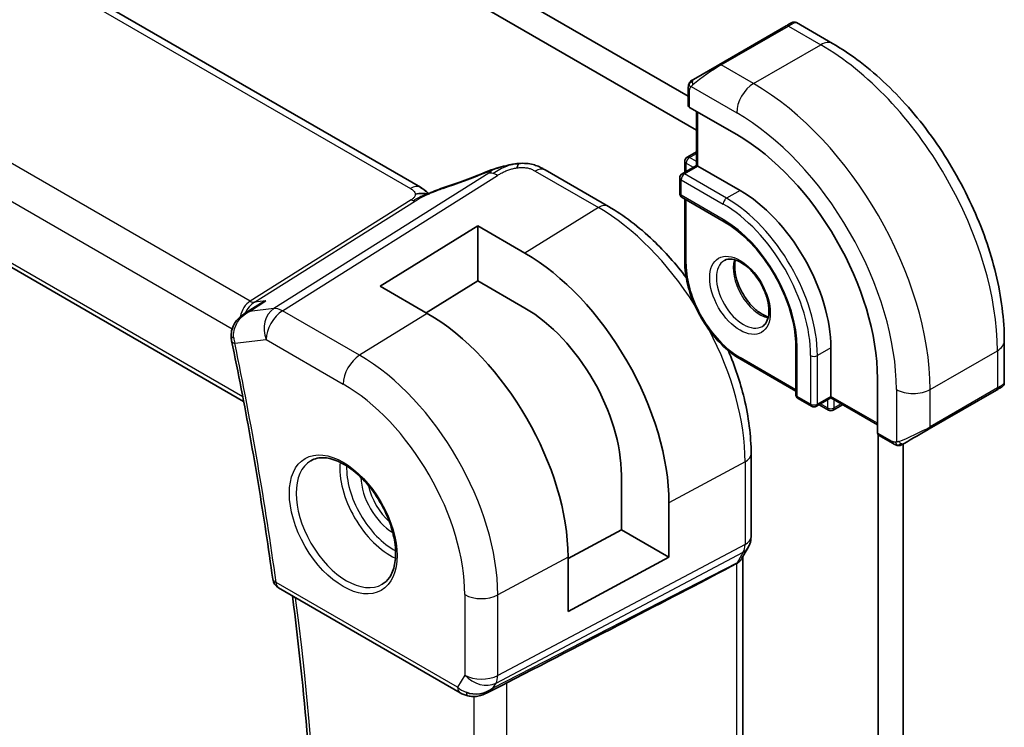
# Model space of a CAD drawing. Units: millimetres. Extents: x 0 to 3559, y 0 to 702.
# Drawn here: x 351 to 393, y 151 to 181 of the extents above; entities that cross this region are included whole.
import ezdxf

# ---------------------------------------------------------------- set-up
doc = ezdxf.new("R2010")
doc.units = ezdxf.units.MM
doc.header["$LTSCALE"] = 1.5
doc.layers.add('Visible (ISO)', color=7, linetype='Continuous', lineweight=35)
doc.layers.add('Visible Narrow (ISO)', color=7, linetype='Continuous', lineweight=25)

msp = doc.modelspace()

# ---------------------------------------------------------------- linework, layer by layer
at = {"layer": 'Visible (ISO)'}
for p, q in [((316.7731, 214.0016), (379.2182, 177.9437)), ((379.5717, 176.5148), (315.7124, 213.3892)), ((367.9598, 174.1136), (312.3486, 206.2254)), ((302.59, 198.5667), (360.5286, 165.1111)), ((383.771, 181.0341), (385.2923, 180.1556)), ((383.1548, 180.7939), (379.4415, 178.65)), ((379.2182, 177.5564), (379.2182, 178.2656)), ((381.2567, 176.3299), (379.2768, 177.4731)), ((379.5717, 177.3028), (379.5716, 175.0371)), ((379.1766, 175.3807), (379.5716, 175.6087)), ((379.0766, 175.2075), (379.0766, 174.7513)), ((373.2073, 174.8435), (375.8632, 173.3099)), ((379.5716, 175.0371), (378.9645, 174.6866)), ((379.6302, 175.0033), (381.3979, 173.9825)), ((378.8645, 174.5134), (378.8644, 173.8602)), ((378.9644, 173.687), (380.7322, 172.6663)), ((379.0765, 173.6223), (379.0763, 170.9618)), ((366.2708, 169.959), (370.372, 172.4922)), ((370.372, 172.4922), (370.3719, 170.1837)), ((370.372, 172.4922), (372.3519, 171.3489)), ((370.3719, 170.1837), (368.2023, 168.8436)), ((372.3517, 169.0404), (370.3719, 170.1837)), ((368.2507, 168.8157), (366.2708, 169.959)), ((360.5696, 168.8062), (361.1269, 169.1662)), ((383.7433, 167.4505), (383.7431, 165.4093)), ((385.216, 167.3687), (385.2159, 165.3276)), ((392.5093, 167.6542), (392.5092, 165.8976)), ((381.4389, 166.8693), (383.7431, 165.5388)), ((387.1781, 163.7863), (387.1783, 166.0724)), ((392.1749, 165.5891), (389.3465, 163.9561)), ((383.8431, 165.2361), (384.4088, 164.9094)), ((385.2159, 165.2599), (384.6088, 164.9094)), ((385.2159, 165.2599), (387.1781, 164.1269)), ((384.721, 164.9742), (385.1159, 164.7462)), ((385.3159, 164.7461), (385.7108, 164.9742)), ((387.1982, 127.9385), (387.2004, 163.7117)), ((387.8352, 163.3392), (387.221, 163.6939)), ((388.261, 163.3295), (388.2588, 128.5509)), ((388.261, 163.3364), (388.261, 163.3362)), ((381.8641, 162.9149), (381.8639, 159.439)), ((376.4108, 159.7229), (376.4109, 162.009)), ((378.4102, 160.8546), (378.4101, 158.5685)), ((374.1658, 158.5143), (376.4108, 159.7229)), ((376.4108, 159.7229), (378.4101, 158.5685)), ((381.7418, 158.9746), (381.4807, 158.5226)), ((374.1657, 156.2833), (374.1658, 158.5694)), ((378.4101, 158.5685), (374.1657, 156.2833)), ((381.5083, 126.7224), (381.5103, 158.5738)), ((361.9946, 157.2776), (369.6295, 152.869)), ((370.7395, 152.85), (371.5168, 153.2491))]:
    msp.add_line(p, q, dxfattribs=at)
for centre, radius, start, end in [((379.2766, 175.2075), 0.2, 120, 179.99644), ((379.0645, 174.5134), 0.2, 120, 179.99644), ((379.0644, 173.8602), 0.2, 179.99644, 239.99644), ((383.9431, 165.4093), 0.2, 179.99644, 239.99644), ((384.5088, 165.0826), 0.2, 239.99644, 300), ((385.2159, 164.9194), 0.2, 239.99644, 300), ((362.2446, 157.7106), 0.5, 187.78033, 239.99644)]:
    msp.add_arc(centre, radius, start, end, dxfattribs=at)
for centre, major_axis, ratio, start_param, end_param in [((382.7709, 180.5723), (-0.8, -0.4618), 0.0000622, 3.1740012, 3.7866324), ((379.4182, 177.5605), (0.2, 0.0063), 0.5971759, 3.122876, 3.9083101), ((381.2562, 169.4919), (-4.1875, 7.253), 0.5773503, 3.926919, 5.4977153), ((371.0296, 174.0198), (-0.3038, 0.7401), 0.0873908, 0.0000517, 0.0011375), ((372.8073, 174.1507), (0.4, 0.6928), 0.5773088, 0, 0.0000844), ((379.7716, 174.9216), (0.2828, 0), 0.5773295, 2.3561765, 2.3562484), ((379.7716, 174.9216), (0.2, -0.1155), 0.0000311, 3.1414856, 3.9269374), ((381.3977, 169.5736), (2.7, -4.6765), 0.5773503, 0.7853263, 2.3561227), ((372.3515, 164.3531), (4.2842, -7.4205), 0.5773503, 0.7853263, 2.3561227), ((372.3515, 164.3531), (-2.8705, 4.9718), 0.5773503, 3.926919, 5.4977153), ((368.2502, 161.9853), (-4.1829, 7.2451), 0.5773503, 3.926919, 5.4977153), ((360.5115, 167.7644), (-0.4896, -0.1015), 0.4056417, 6.2801383, 6.2831853), ((391.6091, 165.2626), (0.8, 0.4618), 0.0000622, 5.533719, 6.2600095), ((391.5092, 165.4358), (-0.999, -0.4665), 0.0950436, 3.0917395, 3.0972384), ((385.2159, 165.4909), (0, -0.2309), 0.0000311, 0.0000179, 0.7853443), ((388.7807, 163.6296), (0.8, 0.4618), 0.0000622, 4.0602534, 5.4977872), ((387.3245, 163.8651), (-0.1054, -0.17), 0.5970929, 5.5165369, 6.3018991), ((333.5647, 134.8854), (54.8752, 27.4103), 0.0119147, 5.4720093, 5.7597338), ((370.4038, 153.8018), (-0.9775, -0.5077), 0.8675473, 0.6433035, 1.7496993), ((370.4038, 153.8018), (-0.2034, -1.0326), 0.8645257, 0.6723822, 0.9493339), ((370.0757, 153.2245), (-0.1221, -0.4849), 0.3057387, 6.2816357, 6.2818112)]:
    msp.add_ellipse(centre, major_axis=major_axis, ratio=ratio, start_param=start_param, end_param=end_param, dxfattribs=at)
for points, knots in [([(383.2902, 180.8721), (383.3001, 180.8778), (383.3099, 180.8835), (383.3196, 180.889), (383.3291, 180.8945), (383.3384, 180.8999), (383.3474, 180.9051), (383.3559, 180.91), (383.3639, 180.9146), (383.371, 180.9187), (383.3784, 180.923), (383.3849, 180.9267), (383.3908, 180.9301), (383.3967, 180.9335), (383.402, 180.9366), (383.4068, 180.9394)], [0.5, 0.5, 0.5, 0.5, 0.60524772, 0.60524772, 0.60524772, 0.707891, 0.707891, 0.707891, 0.80414857, 0.80414857, 0.80414857, 0.90207429, 0.90207429, 0.90207429, 1, 1, 1, 1]), ([(383.5707, 181.034), (383.571, 181.0341), (383.5711, 181.0342), (383.5718, 181.0345), (383.5719, 181.0346), (383.5728, 181.0352), (383.573, 181.0353), (383.5735, 181.0355), (383.5738, 181.0357), (383.5747, 181.0362), (383.5755, 181.0366), (383.5794, 181.0387), (383.5829, 181.0404), (383.5996, 181.0482), (383.6138, 181.053), (383.6483, 181.0606), (383.6693, 181.062), (383.7108, 181.0581), (383.7319, 181.0527), (383.7582, 181.0412), (383.7649, 181.0378), (383.7714, 181.034)], [0, 0, 0, 0, 0.001780625, 0.001780625, 0.002451451, 0.002451451, 0.002589729, 0.002589729, 0.002728618, 0.002728618, 0.003011087, 0.003011087, 0.004130881, 0.004130881, 0.008564117, 0.008564117, 0.014723834, 0.014723834, 0.021090794, 0.021090794, 0.023335293, 0.023335293, 0.023335293, 0.023335293]), ([(383.1549, 180.7939), (383.1676, 180.8013), (383.1809, 180.8089), (383.1952, 180.8172), (383.2093, 180.8253), (383.2244, 180.8341), (383.2402, 180.8432), (383.2571, 180.8529), (383.2746, 180.863), (383.2902, 180.8721)], [0, 0, 0, 0, 0.16464555, 0.16464555, 0.16464555, 0.3268563, 0.3268563, 0.3268563, 0.5, 0.5, 0.5, 0.5]), ([(385.2923, 180.1556), (386.0743, 179.7041), (386.8381, 179.1211), (388.2776, 177.7497), (388.953, 176.9613), (390.1621, 175.2488), (390.6954, 174.3249), (391.5738, 172.4215), (391.9188, 171.4424), (392.3864, 169.5101), (392.5094, 168.5572), (392.5093, 167.6542)], [4.712389, 4.712389, 4.712389, 4.712389, 5.0265482, 5.0265482, 5.3407075, 5.3407075, 5.6548668, 5.6548668, 5.969026, 5.969026, 6.2831853, 6.2831853, 6.2831853, 6.2831853]), ([(379.2182, 178.2656), (379.2182, 178.3019), (379.2211, 178.3373), (379.2308, 178.4076), (379.2383, 178.4448), (379.254, 178.481)], [0, 0, 0, 0, 0.011946497, 0.011946497, 0.024187021, 0.024187021, 0.024187021, 0.024187021]), ([(379.2652, 178.5036), (379.2685, 178.5095), (379.2722, 178.5156), (379.2802, 178.5276), (379.2846, 178.5335), (379.297, 178.5486), (379.3057, 178.5575), (379.3278, 178.578), (379.3417, 178.5891), (379.3613, 178.6028), (379.3666, 178.6064), (379.3731, 178.6104), (379.3741, 178.611), (379.3759, 178.6121), (379.3767, 178.6125), (379.3778, 178.6132), (379.3782, 178.6135), (379.3787, 178.6137), (379.3788, 178.6138), (379.3791, 178.614), (379.3792, 178.614), (379.3794, 178.6142), (379.3796, 178.6142), (379.3797, 178.6144), (379.3798, 178.6144), (379.38, 178.6145), (379.3801, 178.6146), (379.3804, 178.6148), (379.3806, 178.6149), (379.3811, 178.6151), (379.3813, 178.6153), (379.3815, 178.6154)], [0, 0, 0, 0, 0.002122038, 0.002122038, 0.004320427, 0.004320427, 0.008042238, 0.008042238, 0.013350086, 0.013350086, 0.015306053, 0.015306053, 0.01567251, 0.01567251, 0.015947813, 0.015947813, 0.016077065, 0.016077065, 0.016131457, 0.016131457, 0.016184395, 0.016184395, 0.016290824, 0.016290824, 0.016400406, 0.016400406, 0.016701616, 0.016701616, 0.017603918, 0.017603918, 0.018160364, 0.018160364, 0.018160364, 0.018160364]), ([(371.8696, 175.0865), (371.905, 175.0924), (371.9414, 175.0977), (371.9923, 175.1044), (372.0083, 175.1064), (372.0258, 175.1086), (372.0295, 175.1091), (372.0447, 175.111), (372.0571, 175.1126), (372.0737, 175.1144), (372.0783, 175.1149), (372.0828, 175.1154)], [0, 0, 0, 0, 0.010768404, 0.010768404, 0.01589863, 0.01589863, 0.017118703, 0.017118703, 0.020762815, 0.020762815, 0.022140864, 0.022140864, 0.022140864, 0.022140864]), ([(372.0828, 175.1154), (372.0863, 175.1158), (372.0873, 175.1049), (372.0469, 175.0231), (372.0179, 174.9311)], [0.42810986, 0.42810986, 0.42810986, 0.42810986, 0.66666667, 1, 1, 1, 1]), ([(372.0829, 175.1154), (372.1956, 175.1251), (372.3097, 175.1253), (372.5156, 175.1072), (372.6077, 175.0911), (372.7704, 175.0495), (372.8419, 175.026), (372.9797, 174.9675), (373.0463, 174.9332), (373.1087, 174.8991)], [0, 0, 0, 0, 0.03396991, 0.03396991, 0.06235159, 0.06235159, 0.08530228, 0.08530228, 0.10895124, 0.10895124, 0.10895124, 0.10895124]), ([(370.7258, 174.7599), (370.8675, 174.818), (371.0138, 174.8694), (371.2921, 174.9525), (371.4258, 174.9889), (371.5905, 175.0287), (371.6198, 175.0356), (371.6492, 175.0422)], [0, 0, 0, 0, 0.046153937, 0.046153937, 0.087988486, 0.087988486, 0.097026166, 0.097026166, 0.097026166, 0.097026166]), ([(371.6224, 175.0358), (371.6728, 175.0479), (371.7227, 175.0595), (371.7889, 175.0724), (371.805, 175.0754), (371.8374, 175.0811), (371.8541, 175.0839), (371.8696, 175.0865)], [0, 0, 0, 0, 0.015548235, 0.015548235, 0.020430437, 0.020430437, 0.025423482, 0.025423482, 0.025423482, 0.025423482]), ([(367.9598, 174.1136), (368.0322, 174.0718), (368.104, 174.0242), (368.206, 173.9404), (368.2406, 173.9073), (368.2773, 173.8717), (368.2842, 173.865), (368.2948, 173.855), (368.2989, 173.8512), (368.3027, 173.8478)], [0.000004227, 0.000004227, 0.000004227, 0.000004227, 0.026958942, 0.026958942, 0.042005478, 0.042005478, 0.045723414, 0.045723414, 0.04838113, 0.04838113, 0.04838113, 0.04838113]), ([(368.3225, 173.8566), (368.4298, 173.9048), (368.5386, 173.9511), (368.7603, 174.039), (368.8757, 174.0785), (368.9824, 174.1138)], [0, 0, 0, 0, 0.035317097, 0.035317097, 0.071931843, 0.071931843, 0.071931843, 0.071931843]), ([(368.2697, 173.8331), (368.2663, 173.8337), (368.2028, 173.8445), (368.0574, 173.8652), (367.8511, 173.8569), (367.7406, 173.8286)], [0.31381683, 0.31381683, 0.31381683, 0.31381683, 0.33333333, 0.66666667, 1, 1, 1, 1]), ([(368.1409, 173.7766), (368.1409, 173.7766), (368.141, 173.7767), (368.1415, 173.7769), (368.142, 173.7771), (368.1437, 173.7778), (368.1448, 173.7783), (368.1486, 173.7799), (368.1519, 173.7813), (368.1584, 173.7841), (368.1618, 173.7856), (368.1723, 173.7902), (368.1795, 173.7933), (368.2085, 173.806), (368.2297, 173.8153), (368.2746, 173.8353), (368.2986, 173.8459), (368.3225, 173.8566)], [0.03700872, 0.03700872, 0.03700872, 0.03700872, 0.03740363, 0.03740363, 0.037965972, 0.037965972, 0.038529814, 0.038529814, 0.03967113, 0.03967113, 0.040786277, 0.040786277, 0.043169536, 0.043169536, 0.050328492, 0.050328492, 0.05817981, 0.05817981, 0.05817981, 0.05817981]), ([(375.8632, 173.3099), (376.5126, 172.9349), (377.1474, 172.4504), (378.2379, 171.4115), (378.7053, 170.8849), (379.1355, 170.3164)], [4.71238898, 4.71238898, 4.71238898, 4.71238898, 5.02654825, 5.02654825, 5.28488319, 5.28488319, 5.28488319, 5.28488319]), ([(380.7322, 172.6663), (381.0401, 172.4885), (381.3515, 172.2525), (381.9482, 171.6858), (382.2332, 171.3549), (382.7466, 170.6308), (382.9745, 170.2376), (383.3489, 169.4305), (383.4952, 169.0167), (383.6916, 168.2129), (383.7419, 167.823), (383.7432, 167.4603), (383.7433, 167.4554), (383.7433, 167.4505)], [4.712389, 4.712389, 4.712389, 4.712389, 5.024315, 5.024315, 5.3374148, 5.3374148, 5.6515741, 5.6515741, 5.9657333, 5.9657333, 6.2788585, 6.2788585, 6.2831853, 6.2831853, 6.2831853, 6.2831853]), ([(380.7391, 171.0409), (380.8257, 171.0909), (380.9339, 171.1113), (381.1681, 171.0755), (381.2794, 171.0377), (381.5064, 170.9169), (381.6215, 170.8361), (381.8471, 170.6366), (381.9575, 170.5176), (382.1607, 170.2524), (382.2534, 170.1061), (382.4103, 169.802), (382.4744, 169.6444), (382.5671, 169.3361), (382.596, 169.1855), (382.6176, 168.909), (382.6107, 168.783), (382.5672, 168.5671), (382.5306, 168.478), (382.4434, 168.3471), (382.3947, 168.3017), (382.3391, 168.2696)], [3.926919, 3.926919, 3.926919, 3.926919, 4.360201, 4.360201, 4.6733701, 4.6733701, 4.9722806, 4.9722806, 5.2742761, 5.2742761, 5.5794086, 5.5794086, 5.8851793, 5.8851793, 6.1888669, 6.1888669, 6.4887097, 6.4887097, 6.7903436, 6.7903436, 7.0685116, 7.0685116, 7.0685116, 7.0685116]), ([(381.1997, 171.0596), (381.1856, 170.9955), (381.1769, 170.9245), (381.1699, 170.7226), (381.1823, 170.5825), (381.2423, 170.2874), (381.2902, 170.1323), (381.4182, 169.8237), (381.4986, 169.6703), (381.6835, 169.3824), (381.7879, 169.2481), (382.0085, 169.0136), (382.1246, 168.9133), (382.3532, 168.7564), (382.4658, 168.6993), (382.5751, 168.6625), (382.5804, 168.6608), (382.5856, 168.6591)], [2.9208477, 2.9208477, 2.9208477, 2.9208477, 3.1027174, 3.1027174, 3.4016279, 3.4016279, 3.7036234, 3.7036234, 4.0087559, 4.0087559, 4.3145266, 4.3145266, 4.6182142, 4.6182142, 4.9180571, 4.9180571, 4.9332776, 4.9332776, 4.9332776, 4.9332776]), ([(381.4389, 166.8693), (381.1863, 167.0152), (380.9373, 167.205), (380.4663, 167.6537), (380.2443, 167.9126), (379.8468, 168.4757), (379.6712, 168.7798), (379.3824, 169.4057), (379.2692, 169.7273), (379.1162, 170.3596), (379.0763, 170.6701), (379.0763, 170.9618)], [1.5707963, 1.5707963, 1.5707963, 1.5707963, 1.8849556, 1.8849556, 2.1991149, 2.1991149, 2.5132741, 2.5132741, 2.8274334, 2.8274334, 3.1415927, 3.1415927, 3.1415927, 3.1415927]), ([(361.4593, 169.3372), (361.4579, 169.3366), (361.4565, 169.3361), (361.3404, 169.2896), (361.2298, 169.2327), (361.1269, 169.1662)], [-0.000465551, -0.000465551, -0.000465551, -0.000465551, 0, 0, 0.037395511, 0.037395511, 0.037395511, 0.037395511]), ([(360.0044, 167.8674), (360.0014, 167.9649), (360.0147, 168.064), (360.0709, 168.2538), (360.1158, 168.3462), (360.2317, 168.5203), (360.305, 168.6033), (360.434, 168.715), (360.4839, 168.7519), (360.536, 168.7855)], [0, 0, 0, 0, 0.02943906, 0.02943906, 0.05980335, 0.05980335, 0.09280227, 0.09280227, 0.11148414, 0.11148414, 0.11148414, 0.11148414]), ([(360.7735, 168.8954), (360.7741, 168.8957), (360.7747, 168.896), (360.7772, 168.8972), (360.7791, 168.8981), (360.781, 168.899)], [0.08000374557, 0.08000374557, 0.08000374557, 0.08000374557, 0.08013600695, 0.08013600695, 0.08053526728, 0.08053526728, 0.08053526728, 0.08053526728]), ([(360.781, 168.899), (360.7792, 168.8985), (360.7773, 168.8979), (360.7749, 168.8971), (360.7743, 168.897), (360.7737, 168.8968)], [-0.08053526728, -0.08053526728, -0.08053526728, -0.08053526728, -0.08013600695, -0.08013600695, -0.08000484553, -0.08000484553, -0.08000484553, -0.08000484553]), ([(360.0219, 167.6629), (360.1619, 166.9873), (360.2971, 166.313), (360.5574, 164.9672), (360.6825, 164.2958), (360.9229, 162.9561), (361.0381, 162.2878), (361.2585, 160.9546), (361.3637, 160.2897), (361.564, 158.9635), (361.6592, 158.3023), (361.7492, 157.6429)], [6.017631671, 6.017631671, 6.017631671, 6.017631671, 6.036800816, 6.036800816, 6.055969961, 6.055969961, 6.075139107, 6.075139107, 6.094308252, 6.094308252, 6.113477397, 6.113477397, 6.113477397, 6.113477397]), ([(380.909, 167.2438), (381.1859, 166.5876), (381.4079, 165.9201), (381.7621, 164.4568), (381.8642, 163.6648), (381.8641, 162.9149)], [5.71091539, 5.71091539, 5.71091539, 5.71091539, 5.96902604, 5.96902604, 6.28318531, 6.28318531, 6.28318531, 6.28318531]), ([(392.353, 165.692), (392.3526, 165.6918), (392.3522, 165.6915), (392.3497, 165.6901), (392.3476, 165.6888), (392.3394, 165.6841), (392.333, 165.6804), (392.3006, 165.6617), (392.2684, 165.6431), (392.2133, 165.6113), (392.1946, 165.6005), (392.1749, 165.5891)], [0, 0, 0, 0, 0.000340422, 0.000340422, 0.002156156, 0.002156156, 0.007000843, 0.007000843, 0.025107956, 0.025107956, 0.033463567, 0.033463567, 0.033463567, 0.033463567]), ([(392.5087, 165.8937), (392.5083, 165.8733), (392.5048, 165.8528), (392.4916, 165.8135), (392.4815, 165.7944), (392.4563, 165.761), (392.4412, 165.7463), (392.4219, 165.7324), (392.4192, 165.7307), (392.4159, 165.7285), (392.4151, 165.728), (392.4138, 165.7272), (392.4133, 165.7269), (392.4124, 165.7263), (392.4119, 165.7261), (392.4112, 165.7256), (392.4109, 165.7255), (392.4102, 165.725), (392.41, 165.7249), (392.4096, 165.7247), (392.4094, 165.7246), (392.4092, 165.7244), (392.4091, 165.7243), (392.409, 165.7243)], [0.0003061, 0.0003061, 0.0003061, 0.0003061, 0.006408023, 0.006408023, 0.012743084, 0.012743084, 0.018934696, 0.018934696, 0.019881196, 0.019881196, 0.02015057, 0.02015057, 0.020344458, 0.020344458, 0.020514044, 0.020514044, 0.020674299, 0.020674299, 0.020996738, 0.020996738, 0.021313513, 0.021313513, 0.021871563, 0.021871563, 0.021871563, 0.021871563]), ([(388.0392, 163.2625), (388.0172, 163.265), (387.996, 163.27), (387.95, 163.2845), (387.9258, 163.2945), (387.8796, 163.3155), (387.8569, 163.3267), (387.8352, 163.3392)], [0, 0, 0, 0, 0.006892891, 0.006892891, 0.015897438, 0.015897438, 0.024198485, 0.024198485, 0.024198485, 0.024198485]), ([(388.2193, 163.3055), (388.2186, 163.3051), (388.2186, 163.3051), (388.2175, 163.3044), (388.2173, 163.3043), (388.2168, 163.3041), (388.2167, 163.304), (388.2161, 163.3036), (388.2156, 163.3034), (388.2142, 163.3025), (388.2131, 163.302), (388.21, 163.3003), (388.2079, 163.2992), (388.1994, 163.2947), (388.1928, 163.2916), (388.1663, 163.2798), (388.1452, 163.2723), (388.1144, 163.2649), (388.1049, 163.2631), (388.0851, 163.2609), (388.0746, 163.2606), (388.0649, 163.2607)], [0, 0, 0, 0, 0.001839888, 0.001839888, 0.002076425, 0.002076425, 0.002169117, 0.002169117, 0.002356451, 0.002356451, 0.002726238, 0.002726238, 0.003464278, 0.003464278, 0.005680194, 0.005680194, 0.012271351, 0.012271351, 0.015214025, 0.015214025, 0.018258586, 0.018258586, 0.018258586, 0.018258586]), ([(388.2194, 163.3055), (388.2207, 163.3063), (388.2232, 163.3077), (388.2267, 163.3097), (388.2301, 163.3117), (388.2344, 163.3142), (388.2398, 163.3173), (388.2448, 163.3202), (388.2505, 163.3234), (388.2565, 163.3269), (388.2626, 163.3305), (388.2691, 163.3342), (388.2757, 163.338), (388.2822, 163.3418), (388.2889, 163.3456), (388.2952, 163.3493)], [0.5, 0.5, 0.5, 0.5, 0.60524772, 0.60524772, 0.60524772, 0.707891, 0.707891, 0.707891, 0.80414857, 0.80414857, 0.80414857, 0.90207429, 0.90207429, 0.90207429, 1, 1, 1, 1]), ([(363.3561, 162.6237), (363.5168, 162.7165), (363.7088, 162.7592), (364.1249, 162.7304), (364.3408, 162.6714), (364.7797, 162.4642), (365.0014, 162.3204), (365.4344, 161.9596), (365.6456, 161.7426), (366.0349, 161.2557), (366.2128, 160.9857), (366.5156, 160.4211), (366.6404, 160.1266), (366.8238, 159.5454), (366.8826, 159.2587), (366.9302, 158.7248), (366.9193, 158.4775), (366.8345, 158.0461), (366.7605, 157.8629), (366.5777, 157.5926), (366.4747, 157.4961), (366.3561, 157.4276)], [3.926919, 3.926919, 3.926919, 3.926919, 4.2977872, 4.2977872, 4.621423, 4.621423, 4.930399, 4.930399, 5.2402, 5.2402, 5.5518322, 5.5518322, 5.8639706, 5.8639706, 6.1750758, 6.1750758, 6.4841726, 6.4841726, 6.7949018, 6.7949018, 7.0685116, 7.0685116, 7.0685116, 7.0685116]), ([(381.8634, 159.4219), (381.8613, 159.3234), (381.8438, 159.2241), (381.7926, 159.0771), (381.7686, 159.0246), (381.74, 158.9751)], [0.002021022, 0.002021022, 0.002021022, 0.002021022, 0.031801148, 0.031801148, 0.049039128, 0.049039128, 0.049039128, 0.049039128]), ([(381.2559, 158.299), (381.2558, 158.299), (381.2557, 158.2989), (381.2555, 158.2988), (381.2554, 158.2988), (381.2553, 158.2987)], [0.000009289723, 0.000009289723, 0.000009289723, 0.000009289723, 0.000053563211, 0.000053563211, 0.000066786437, 0.000066786437, 0.000066786437, 0.000066786437]), ([(381.433, 158.4495), (381.4176, 158.4281), (381.4, 158.4078), (381.345, 158.3543), (381.3032, 158.324), (381.2559, 158.299)], [-0.030232665, -0.030232665, -0.030232665, -0.030232665, -0.019396924, -0.019396924, -0.000009051, -0.000009051, -0.000009051, -0.000009051]), ([(362.4701, 125.7676), (362.7779, 127.6981), (363.0249, 129.6761), (363.3962, 133.7187), (363.5203, 135.7833), (363.6451, 139.9895), (363.6458, 142.1313), (363.5233, 146.4823), (363.4003, 148.6916), (363.0521, 152.9114), (362.8403, 154.9158), (362.5806, 156.9393)], [6.11621454, 6.11621454, 6.11621454, 6.11621454, 6.18290042, 6.18290042, 6.2495863, 6.2495863, 6.31627218, 6.31627218, 6.38295806, 6.38295806, 6.44200616, 6.44200616, 6.44200616, 6.44200616]), ([(370.7997, 152.8862), (370.6675, 152.8071), (370.5198, 152.7487), (370.3009, 152.7126), (370.2324, 152.7079), (370.0934, 152.7125), (370.0223, 152.7225), (369.9534, 152.7399)], [0, 0, 0, 0, 0.046955598, 0.046955598, 0.067683235, 0.067683235, 0.089276536, 0.089276536, 0.089276536, 0.089276536])]:
    msp.add_open_spline(points, degree=3, knots=knots, dxfattribs=at)
for points in [[(383.4068, 180.9394), (383.408, 180.94), (383.4091, 180.9407), (383.4102, 180.9413)], [(379.254, 178.481), (379.254, 178.481), (379.254, 178.481), (379.254, 178.481)], [(379.254, 178.481), (379.2575, 178.4887), (379.2613, 178.4964), (379.2652, 178.5035)], [(379.2652, 178.5035), (379.2652, 178.5035), (379.2652, 178.5036), (379.2652, 178.5036)], [(379.429, 178.6428), (379.4331, 178.6452), (379.4373, 178.6476), (379.4414, 178.65)], [(368.9821, 174.1133), (369.5421, 174.2985), (370.1362, 174.5177), (370.7243, 174.759)], [(373.0723, 174.9186), (373.1193, 174.8938), (373.1637, 174.8687), (373.2073, 174.8435)], [(368.1551, 173.9763), (368.1023, 174.021), (368.0345, 174.0704), (367.9527, 174.1176)], [(360.538, 168.7868), (360.5373, 168.7864), (360.5367, 168.786), (360.536, 168.7855)], [(360.0219, 167.6636), (360.0081, 167.7302), (360.0003, 167.7991), (359.9986, 167.8684)], [(392.1948, 165.6006), (392.1883, 165.5969), (392.1817, 165.593), (392.1749, 165.5891)], [(387.8352, 163.3392), (387.8352, 163.3392), (387.8352, 163.3392), (387.8352, 163.3392)], [(388.0392, 163.2625), (388.0392, 163.2625), (388.0392, 163.2625), (388.0392, 163.2625)], [(388.0642, 163.2607), (388.0562, 163.2609), (388.0477, 163.2615), (388.0392, 163.2625)], [(388.0642, 163.2607), (388.0644, 163.2607), (388.0646, 163.2607), (388.0649, 163.2607)], [(388.2193, 163.3055), (388.2193, 163.3055), (388.2194, 163.3055), (388.2194, 163.3055)], [(381.4675, 158.501), (381.4566, 158.4834), (381.4451, 158.4663), (381.433, 158.4495)], [(371.5167, 153.249), (371.5428, 153.2624), (371.5677, 153.2753), (371.591, 153.2873)], [(369.9533, 152.7398), (369.8378, 152.7689), (369.7274, 152.8126), (369.6294, 152.8692)], [(370.9661, 153.0123), (370.9662, 153.0123), (370.9663, 153.0123), (370.9664, 153.0124)]]:
    msp.add_open_spline(points, degree=3, dxfattribs=at)
at = {"layer": 'Visible Narrow (ISO)'}
for p, q in [((311.9289, 206.174), (367.5401, 174.0622)), ((360.7994, 169.3289), (304.2346, 201.9913)), ((303.2585, 200.9508), (360.0435, 168.1613)), ((360.4924, 165.3011), (302.5424, 198.7633)), ((379.4415, 178.65), (383.1549, 180.7939)), ((383.3367, 180.8988), (380.5082, 179.2658)), ((380.6083, 179.2559), (383.4367, 180.8889)), ((383.4367, 180.8889), (384.7923, 180.1061)), ((381.9639, 178.4731), (384.7923, 180.1061)), ((381.9639, 178.4731), (380.6083, 179.2559)), ((379.2768, 177.4731), (379.2768, 178.1839)), ((379.3433, 178.3532), (381.2567, 177.2484)), ((379.6302, 175.0033), (379.6303, 177.269)), ((379.2766, 175.3707), (379.5716, 175.5411)), ((379.1352, 175.1258), (379.4302, 174.9555)), ((379.1352, 174.7851), (379.1352, 175.1258)), ((379.5716, 175.2004), (379.2766, 175.3707)), ((370.8402, 174.7075), (361.797, 169.0162)), ((372.7876, 174.7921), (375.4434, 173.2585)), ((379.0645, 174.6767), (379.6302, 175.0033)), ((362.1606, 168.9226), (371.2038, 174.6139)), ((378.923, 173.7786), (378.9231, 174.4317)), ((378.9231, 174.4317), (380.6908, 173.411)), ((380.8323, 173.6559), (379.0645, 174.6767)), ((381.3979, 173.9825), (380.8323, 173.6559)), ((367.5707, 173.5904), (360.7994, 169.3289)), ((360.9812, 169.2821), (367.7525, 173.5435)), ((380.6908, 172.7578), (378.923, 173.7786)), ((379.1349, 170.8802), (379.1351, 173.5885)), ((375.4434, 173.2585), (372.3519, 171.3489)), ((360.781, 168.899), (361.4593, 169.3372)), ((361.4593, 169.3372), (360.9812, 169.2821)), ((361.797, 169.0162), (360.781, 168.899)), ((365.3976, 167.0534), (362.1606, 168.9226)), ((368.2507, 168.8157), (365.3976, 167.0534)), ((360.1315, 168.1105), (360.1317, 168.1104)), ((360.1579, 167.5603), (361.4781, 167.7126)), ((361.4781, 167.7126), (364.7151, 165.8435)), ((383.8017, 165.3276), (383.8018, 167.3688)), ((385.216, 167.3687), (384.6504, 167.0421)), ((389.388, 165.613), (392.2164, 167.246)), ((392.2164, 167.246), (392.2163, 165.6807)), ((383.7431, 165.6065), (381.3975, 166.9609)), ((384.3675, 167.0421), (384.3674, 165.001)), ((384.6502, 165.001), (384.6504, 167.0421)), ((387.9738, 165.613), (387.9736, 163.4037)), ((392.2163, 165.6807), (389.3879, 164.0477)), ((389.3879, 164.0477), (389.388, 165.613)), ((384.3674, 165.001), (383.8017, 165.3276)), ((385.2159, 165.3276), (384.6502, 165.001)), ((385.0745, 165.1783), (385.0745, 164.8377)), ((387.1781, 164.1945), (385.2159, 165.3276)), ((385.3573, 164.8377), (385.3573, 165.1783)), ((385.0745, 164.8377), (384.7795, 165.008)), ((385.6522, 165.008), (385.3573, 164.8377)), ((387.7937, 163.4308), (387.1781, 163.7863)), ((381.6097, 162.5771), (378.4102, 160.8546)), ((381.6097, 162.5771), (381.6095, 159.1012)), ((381.6095, 159.1012), (371.2129, 153.5994)), ((371.1382, 153.2776), (381.5349, 158.7794)), ((374.1658, 158.5694), (371.2131, 156.9797)), ((381.5349, 158.7794), (381.2738, 158.3273)), ((381.2738, 158.3273), (371.0112, 153.0576)), ((381.2559, 158.299), (381.2539, 126.4402)), ((369.526, 153.0979), (361.8911, 157.5065)), ((369.824, 156.9938), (369.8238, 153.6135)), ((371.2129, 153.5994), (371.2131, 156.9797)), ((369.8238, 153.6135), (369.526, 153.0979)), ((371.0112, 153.0576), (371.1382, 153.2776)), ((371.589, 121.0451), (371.591, 153.2873)), ((370.2019, 152.7096), (370.1999, 121.2591))]:
    msp.add_line(p, q, dxfattribs=at)
for centre, major_axis, ratio, start_param, end_param in [((382.7709, 180.5723), (-0.8, -0.4618), 0.0000622, 2.3562212, 3.1740012), ((383.4367, 180.7256), (-0.1, 0.1732), 0.5773503, 5.4977153, 6.2831135), ((382.7709, 180.5723), (-0.8, -0.4618), 0.0000622, 3.7866324, 3.7937585), ((382.8709, 180.3991), (0.9036, 0.6319), 0.0949213, 0.0442987, 0.8297329), ((384.7923, 179.2896), (0.5001, 0.866), 0.5773088, 0, 0.7854341), ((384.7918, 171.5332), (5.25, -9.0933), 0.5773503, 0.7853263, 2.3561227), ((380.0425, 178.7661), (0.9036, 0.6319), 0.0949213, 0.8297329, 2.2672666), ((379.9425, 178.9393), (-0.8, -0.4618), 0.0000622, 0.9186839, 2.3562211), ((380.6082, 179.0926), (-0.1, 0.1732), 0.5773503, 5.4977153, 6.2831135), ((379.557, 178.4857), (0.1, -0.1732), 0.7583684, 3.8800353, 4.618388), ((379.557, 178.4857), (-0.1, 0.1732), 0.7583684, 0.00009, 0.7384426), ((381.9638, 177.6566), (0.5001, 0.866), 0.5773088, 0.7854341, 2.3562304), ((381.9634, 169.9002), (-5.25, 9.0933), 0.5773503, 3.926919, 5.4977153), ((379.4182, 178.2656), (-0.2, 0), 0.5773917, 0.0000359, 0.7854341), ((381.2562, 169.4919), (4.75, -8.2272), 0.5773503, 0.7853263, 2.3561227), ((379.2766, 175.2075), (-0.2, 0), 0.5773917, 0, 0.7854341), ((379.2766, 175.2075), (0.1, 0.1732), 0.5773088, 0.7854341, 2.3562304), ((379.2766, 175.2075), (-0.1, 0.1732), 0.5773503, 5.4977153, 6.2831853), ((369.8049, 175.8557), (5.7782, 2.2653), 0.2222779, 4.4728414, 4.7837367), ((371.0296, 174.0198), (-0.3038, 0.7401), 0.0873908, 0.0011375, 0.220741), ((371.2284, 173.8121), (-0.5326, 0.8463), 0.5624022, 5.7461993, 6.0162403), ((372.8073, 174.1507), (0.4, 0.6928), 0.5773088, 0.0174892, 0.8203407), ((372.8073, 174.1507), (0.4, 0.6928), 0.5773088, 0.0000844, 0.0174892), ((379.0645, 174.5134), (-0.1, 0.1732), 0.5773503, 5.4977153, 6.2831853), ((371.2284, 173.8121), (-0.5326, 0.8463), 0.5624022, 5.4761583, 5.7461993), ((379.0645, 174.5134), (-0.2, 0), 0.5773917, 0, 0.7854341), ((379.0645, 174.5134), (0.1, 0.1732), 0.5773088, 0.7854341, 2.3562304), ((367.5598, 173.4208), (0.4, 0.6928), 0.5773088, 0.0174892, 0.8203407), ((367.5598, 173.4208), (0.4, 0.6928), 0.5773088, 0.0000852, 0.0174892), ((369.2336, 173.3543), (-0.2512, 0.7595), 0.3721386, 0.00168, 0.2372112), ((367.5584, 173.9912), (-0.2663, 0.4232), 0.5624022, 2.3345656, 2.6046067), ((367.5584, 173.9912), (0.2663, -0.4232), 0.5624022, 5.7461993, 6.0162403), ((379.0644, 173.8602), (-0.2, 0), 0.5773917, 0, 0.7854341), ((379.0644, 173.8602), (-0.1, -0.1732), 0.5773088, 5.4978231, 6.2831853), ((380.8322, 173.4926), (-0.1, -0.1732), 0.5773088, 3.9270267, 5.4978231), ((380.832, 169.247), (-2.7, 4.6765), 0.5773503, 3.926919, 5.4977153), ((375.4631, 172.6171), (0.4, 0.6928), 0.5773088, 0, 0.8203407), ((375.443, 166.138), (4.3605, -7.5527), 0.5773503, 1.6403494, 2.3561227), ((380.6906, 169.1653), (2.6, -4.5033), 0.5773503, 0.7853263, 2.3561227), ((380.8322, 172.8394), (-0.1, -0.1732), 0.5773088, 5.4978231, 6.2831853), ((380.6906, 169.1653), (-2.2, 3.8105), 0.5773503, 3.926919, 5.4977153), ((381.5391, 169.6552), (0.8, -1.3856), 0.5773503, 3.1415927, 6.2831853), ((382.2462, 170.0635), (0.8, -1.3856), 0.5773503, 3.6302524, 5.7945255), ((379.2763, 170.9618), (-0.2, 0), 0.5773917, 0, 0.7854341), ((381.3977, 169.5736), (-1.6, 2.7713), 0.5773503, 0.7853263, 2.3561227), ((361.1176, 168.3576), (-0.0019, 1.0673), 0.7174226, 0.4261513, 1.2691679), ((360.7871, 169.7297), (0.2663, -0.4232), 0.5624022, 5.4761583, 6.0162403), ((361.1176, 168.3576), (0.311, 1.0045), 0.6419465, 0.6410998, 1.3098699), ((362.1852, 168.1209), (-0.1146, 0.9934), 0.7921038, 0.3654174, 1.9013071), ((362.1852, 168.1209), (0.5001, 0.866), 0.5773088, 0.8203407, 2.3562304), ((362.1852, 168.1209), (-0.5326, 0.8463), 0.5624022, 5.4761583, 6.0162403), ((361.1176, 168.3576), (-0.0019, 1.0673), 0.7174226, 1.3593796, 1.3599379), ((361.1176, 168.3576), (0.311, 1.0045), 0.6419465, 1.3694166, 1.3700048), ((375.443, 166.138), (4.3605, -7.5527), 0.5773503, 0.7853263, 1.5009037), ((360.4984, 167.8807), (-0.4998, -0.0126), 0.2557824, 0.0072331, 0.6800045), ((360.5115, 167.7644), (-0.4896, -0.1015), 0.4056417, 0, 0.6836823), ((360.865, 167.9774), (0.0757, 1.0163), 0.7448568, 1.810875, 2.0484358), ((279.2861, 188.8609), (-59.2612, 102.6433), 0.5773503, 4.0966269, 4.1924726), ((383.9433, 167.4504), (-0.2, 0), 0.5773917, 0, 0.7854341), ((391.5093, 167.6543), (1, -0.0001), 0.5773917, 5.4978231, 6.2831853), ((365.4222, 166.2517), (-0.5001, -0.866), 0.5773088, 3.9619333, 5.4978231), ((365.3971, 160.338), (-4.1125, 7.123), 0.5773503, 3.926919, 5.4977153), ((381.5389, 167.0425), (-0.1, -0.1732), 0.5773088, 5.4978231, 6.2831853), ((384.5089, 167.1238), (-0.2, 0), 0.5773917, 0.7854341, 2.3562304), ((364.7147, 159.944), (3.6128, -6.2575), 0.5773503, 0.7853263, 2.3561227), ((388.6809, 166.0213), (1, -0.0001), 0.5773917, 3.9270267, 5.4978231), ((392.0749, 165.7623), (0.1, -0.1732), 0.5773503, 6.2831841, 7.0685116), ((391.5092, 165.4358), (-0.999, -0.4665), 0.0950436, 2.3118733, 3.0917395), ((383.9431, 165.4093), (-0.2, 0), 0.5773917, 0, 0.7854341), ((383.9431, 165.4093), (-0.1, -0.1732), 0.5773088, 5.4978231, 6.2831853), ((384.5088, 165.0826), (-0.1, -0.1732), 0.5773088, 5.4978231, 6.2831853), ((384.5088, 165.0826), (-0.2, 0), 0.5773917, 0.7854341, 2.3562304), ((384.5088, 165.0826), (0.1, -0.1732), 0.5773503, 0, 0.7853263), ((385.2159, 164.9194), (-0.2, 0), 0.5773917, 0.7854341, 2.3562304), ((385.2159, 164.9194), (-0.1, -0.1732), 0.5773088, 5.4978231, 6.2831853), ((385.2159, 164.9194), (0.1, -0.1732), 0.5773503, 0, 0.7853263), ((388.6807, 163.8028), (-0.999, -0.4665), 0.0950436, 0.8743396, 2.3118733), ((389.2465, 164.1293), (0.1, -0.1732), 0.5773503, 0, 0.7853263), ((387.9352, 163.5124), (-0.1, -0.1732), 0.5773088, 5.4978231, 6.2832212), ((388.1952, 163.5225), (0.1, -0.1732), 0.7583684, 4.8065699, 5.5449226), ((388.1952, 163.5225), (0.1, -0.1732), 0.7583684, 5.5449226, 6.2832753), ((381.0641, 162.915), (0.8, 0), 0.5773917, 5.4629165, 6.2831853), ((364.8561, 160.0257), (1.5, -2.5981), 0.5773503, 3.1415927, 6.2831853), ((366.6946, 161.0871), (1.5, -2.5981), 0.5773503, 3.8243959, 5.6003821), ((366.836, 161.1688), (-1.4, 2.4249), 0.5773503, 0.7447784, 2.3968142), ((366.836, 161.1688), (0.975, -1.6887), 0.5773503, 3.952955, 5.471823), ((366.9774, 161.2504), (-0.875, 1.5155), 0.5773503, 1.0474136, 2.094179), ((381.0639, 159.4391), (0.8, 0), 0.5773917, 5.4629165, 6.2831853), ((380.9224, 159.5208), (0.4742, -0.8804), 0.5647947, 0.338691, 0.802051), ((381.049, 159.3747), (0.6928, -0.4001), 0.7746152, 5.8278247, 6.2823675), ((380.6614, 159.0689), (0.4656, -0.885), 0.5831787, 0.2903339, 0.344136), ((380.7879, 158.9226), (0.6928, -0.4001), 0.7746152, 5.8278247, 6.2831853), ((362.2446, 157.7106), (-0.4954, -0.0677), 0.4715927, 0, 0.7138232), ((362.2446, 157.7106), (-0.25, -0.433), 0.5773088, 5.4978231, 6.2831853), ((370.5311, 157.402), (-1, 0.0001), 0.5773917, 0.7854341, 2.3213238), ((279.9932, 189.2692), (-59.2437, 102.6131), 0.5773503, 3.7615924, 4.0863496), ((370.5309, 154.0217), (-1, 0.0001), 0.5773917, 0.7854341, 2.3213238), ((370.5309, 154.0217), (0.866, -0.5001), 0.7746152, 4.291935, 5.8278247), ((370.5309, 154.0217), (0.4677, -0.8839), 0.5615886, 0.3428249, 0.8061849), ((369.8795, 153.302), (-0.25, -0.433), 0.5773088, 5.4978231, 6.2823959), ((370.2269, 153.4954), (-0.9823, 0.2678), 0.6740806, 0.9746532, 1.4041471), ((370.0757, 153.2245), (-0.1221, -0.4849), 0.3057387, 5.5567454, 6.2816352)]:
    msp.add_ellipse(centre, major_axis=major_axis, ratio=ratio, start_param=start_param, end_param=end_param, dxfattribs=at)
for centre, major_axis in [((381.3977, 169.5736), (-0.9, 1.5588)), ((364.7147, 159.944), (-1.6, 2.7713))]:
    msp.add_ellipse(centre, major_axis=major_axis, ratio=0.5773503, dxfattribs=at)
for points in [[(379.2572, 178.4839), (379.2537, 178.476), (379.2474, 178.4599), (379.2389, 178.4326), (379.2314, 178.4003), (379.2249, 178.3598), (379.2199, 178.3122), (379.2182, 178.2821), (379.2182, 178.2656)], [(379.2572, 178.4839), (379.2536, 178.4705), (379.2526, 178.4436), (379.2761, 178.387), (379.307, 178.3432), (379.3245, 178.3249)], [(379.2572, 178.4839), (379.2555, 178.4827), (379.2544, 178.4818), (379.254, 178.481)], [(379.2572, 178.4839), (379.2642, 178.4995), (379.2797, 178.5283), (379.3232, 178.5752), (379.3619, 178.6041), (379.3815, 178.6154)], [(379.2572, 178.4839), (379.2587, 178.4849), (379.2626, 178.4872), (379.2716, 178.492), (379.2858, 178.4987), (379.3057, 178.5088), (379.3323, 178.5238), (379.3636, 178.5429), (379.3839, 178.556), (379.3947, 178.5628)], [(373.1087, 174.8991), (373.1386, 174.8827), (373.169, 174.8654), (373.2003, 174.8474)], [(368.3225, 173.8566), (368.313, 173.8523), (368.3052, 173.844), (368.3015, 173.8295)], [(360.7737, 168.8968), (360.6906, 168.8703), (360.6111, 168.8337), (360.538, 168.7868)], [(388.0434, 163.2638), (388.0301, 163.2673), (388.0065, 163.28), (387.9693, 163.3286), (387.9468, 163.3772), (387.9396, 163.4016)], [(388.0434, 163.2638), (388.0415, 163.2629), (388.0401, 163.2624), (388.0392, 163.2625)], [(388.0434, 163.2638), (388.0456, 163.2648), (388.0516, 163.2682), (388.0668, 163.2785), (388.0926, 163.2955), (388.1342, 163.3193), (388.165, 163.3351), (388.1808, 163.3433)], [(388.0434, 163.2638), (388.05, 163.262), (388.0568, 163.2609), (388.0642, 163.2607)]]:
    msp.add_open_spline(points, degree=3, dxfattribs=at)
for points, knots in [([(379.2572, 178.4839), (379.2588, 178.4896), (379.2613, 178.4961), (379.2647, 178.5026), (379.2652, 178.5035)], [0, 0, 0, 0, 0.14285714, 0.16527117, 0.16527117, 0.16527117, 0.16527117]), ([(379.3433, 178.3532), (379.3439, 178.354), (379.3449, 178.3552), (379.3462, 178.3568), (379.349, 178.3602), (379.3534, 178.3652), (379.3589, 178.3711), (379.3629, 178.3754), (379.3674, 178.3803), (379.3722, 178.3853), (379.3768, 178.39), (379.3816, 178.3947), (379.3864, 178.3992), (379.3916, 178.4041), (379.3968, 178.4088), (379.4013, 178.4129), (379.4088, 178.4197), (379.4147, 178.4247), (379.4168, 178.4265)], [0.00000014, 0.00000014, 0.00000014, 0.00000014, 0.09424462, 0.09424462, 0.09424462, 0.29608497, 0.29608497, 0.29608497, 0.44613462, 0.44613462, 0.44613462, 0.58843853, 0.58843853, 0.58843853, 0.74422937, 0.74422937, 0.74422937, 1, 1, 1, 1]), ([(379.457, 178.659), (379.4525, 178.6563), (379.448, 178.6537), (379.4434, 178.6511), (379.4388, 178.6484), (379.4342, 178.6458), (379.4296, 178.6431), (379.425, 178.6405), (379.4204, 178.6378), (379.4161, 178.6353), (379.4117, 178.6328), (379.4075, 178.6304), (379.4037, 178.6282), (379.3998, 178.626), (379.3964, 178.6239), (379.3934, 178.6222), (379.3904, 178.6205), (379.3879, 178.619), (379.3859, 178.6179), (379.3839, 178.6168), (379.3824, 178.6159), (379.3815, 178.6154)], [0, 0, 0, 0, 0.071275, 0.071275, 0.071275, 0.14246065, 0.14246065, 0.14246065, 0.21364074, 0.21364074, 0.21364074, 0.28489899, 0.28489899, 0.28489899, 0.35632005, 0.35632005, 0.35632005, 0.42799051, 0.42799051, 0.42799051, 0.5, 0.5, 0.5, 0.5]), ([(379.2768, 178.1839), (379.2768, 178.1896), (379.2776, 178.1997), (379.2798, 178.2117), (379.2813, 178.2196), (379.2832, 178.2283), (379.2855, 178.2375), (379.2875, 178.2455), (379.2899, 178.2538), (379.2927, 178.2619), (379.2954, 178.2697), (379.2985, 178.2773), (379.3019, 178.2844), (379.3053, 178.2917), (379.3091, 178.2986), (379.3128, 178.3051), (379.3168, 178.3122), (379.3208, 178.3189), (379.3245, 178.3249)], [0, 0, 0, 0, 0.19035453, 0.19035453, 0.19035453, 0.31386322, 0.31386322, 0.31386322, 0.42140608, 0.42140608, 0.42140608, 0.52396797, 0.52396797, 0.52396797, 0.62813475, 0.62813475, 0.62813475, 0.74172688, 0.74172688, 0.74172688, 0.74172688]), ([(379.3245, 178.3249), (379.3283, 178.3311), (379.3318, 178.3368), (379.3349, 178.3414), (379.3385, 178.3468), (379.3414, 178.3508), (379.3433, 178.3532)], [0.74172688, 0.74172688, 0.74172688, 0.74172688, 0.86054632, 0.86054632, 0.86054632, 1, 1, 1, 1]), ([(370.719, 174.7361), (370.7328, 174.7418), (370.7468, 174.7475), (370.7604, 174.7529), (370.7737, 174.7581), (370.7867, 174.763), (370.799, 174.7673), (370.8114, 174.7716), (370.8232, 174.7754), (370.8343, 174.7785), (370.8457, 174.7816), (370.8563, 174.7841), (370.8658, 174.7858), (370.8757, 174.7877), (370.8844, 174.7887), (370.8915, 174.789), (370.8991, 174.7893), (370.9051, 174.7889), (370.9099, 174.7877)], [0, 0, 0, 0, 0.08220418, 0.08220418, 0.08220418, 0.16254964, 0.16254964, 0.16254964, 0.24278759, 0.24278759, 0.24278759, 0.32464516, 0.32464516, 0.32464516, 0.41023523, 0.41023523, 0.41023523, 0.5, 0.5, 0.5, 0.5]), ([(370.9099, 174.7877), (370.9143, 174.7867), (370.9176, 174.785), (370.9196, 174.7827), (370.9202, 174.782), (370.9206, 174.7813), (370.921, 174.7806), (370.9226, 174.7773), (370.922, 174.7732), (370.9191, 174.7682), (370.9161, 174.7633), (370.9108, 174.7575), (370.9035, 174.7512), (370.8963, 174.7449), (370.8871, 174.7381), (370.8763, 174.7308), (370.8654, 174.7234), (370.853, 174.7156), (370.8402, 174.7075)], [0.5, 0.5, 0.5, 0.5, 0.58039976, 0.58039976, 0.58039976, 0.60224241, 0.60224241, 0.60224241, 0.7016364, 0.7016364, 0.7016364, 0.80107919, 0.80107919, 0.80107919, 0.90054301, 0.90054301, 0.90054301, 1, 1, 1, 1]), ([(371.6224, 175.0358), (371.5247, 175.0122), (371.2678, 174.9382), (371.0135, 174.8452), (370.9099, 174.7877)], [0.42731774, 0.42731774, 0.42731774, 0.42731774, 0.66666667, 1, 1, 1, 1]), ([(371.8696, 175.0865), (371.8435, 175.0821), (371.7634, 175.0643), (371.5963, 175.007), (371.2966, 174.8656), (371.1113, 174.7537), (371.0143, 174.6926)], [0.29173363, 0.29173363, 0.29173363, 0.29173363, 0.4, 0.6, 0.8, 1, 1, 1, 1]), ([(371.2038, 174.6139), (371.2415, 174.6376), (371.2807, 174.6621), (371.3253, 174.6877), (371.3698, 174.7133), (371.4196, 174.7399), (371.472, 174.7648), (371.5244, 174.7897), (371.5794, 174.8128), (371.6387, 174.8343), (371.6905, 174.8531), (371.7457, 174.8706), (371.8016, 174.8857), (371.8096, 174.8879), (371.8177, 174.8901), (371.8258, 174.8922), (371.8901, 174.9088), (371.9544, 174.9219), (372.0179, 174.9311)], [0, 0, 0, 0, 0.09994373, 0.09994373, 0.09994373, 0.19990114, 0.19990114, 0.19990114, 0.29983277, 0.29983277, 0.29983277, 0.38706549, 0.38706549, 0.38706549, 0.39970646, 0.39970646, 0.39970646, 0.5, 0.5, 0.5, 0.5]), ([(372.0179, 174.9311), (372.0814, 174.9402), (372.1456, 174.9456), (372.2075, 174.947), (372.2691, 174.9484), (372.3285, 174.9459), (372.3836, 174.9391), (372.4387, 174.9324), (372.4896, 174.9215), (372.5373, 174.9072), (372.5579, 174.901), (372.5779, 174.8942), (372.5972, 174.8869), (372.6229, 174.8772), (372.6474, 174.8666), (372.6708, 174.8554), (372.7119, 174.8357), (372.7495, 174.814), (372.7876, 174.7921)], [0.5, 0.5, 0.5, 0.5, 0.60033136, 0.60033136, 0.60033136, 0.70011372, 0.70011372, 0.70011372, 0.79983403, 0.79983403, 0.79983403, 0.84287701, 0.84287701, 0.84287701, 0.8998778, 0.8998778, 0.8998778, 1, 1, 1, 1]), ([(367.5401, 174.0622), (367.563, 174.049), (367.5868, 174.035), (367.6101, 174.0187), (367.6333, 174.0025), (367.656, 173.984), (367.6749, 173.9641), (367.6939, 173.9442), (367.7091, 173.9228), (367.7201, 173.9002), (367.7314, 173.8769), (367.7384, 173.8523), (367.7406, 173.8286)], [0, 0, 0, 0, 0.12428296, 0.12428296, 0.12428296, 0.24765205, 0.24765205, 0.24765205, 0.37214575, 0.37214575, 0.37214575, 0.5, 0.5, 0.5, 0.5]), ([(368.2981, 173.8457), (368.2911, 173.8511), (368.2551, 173.8811), (368.2078, 173.9316), (368.1551, 173.9763)], [0.43594594, 0.43594594, 0.43594594, 0.43594594, 0.5, 0.75, 0.75, 0.75, 0.75]), ([(368.3015, 173.8295), (368.3508, 173.8514), (368.4026, 173.8736), (368.4533, 173.8948), (368.505, 173.9164), (368.5557, 173.937), (368.6014, 173.955), (368.6472, 173.973), (368.6881, 173.9884), (368.7284, 174.0031), (368.7685, 174.0177), (368.8082, 174.0317), (368.8411, 174.043), (368.8738, 174.0542), (368.8996, 174.0628), (368.9231, 174.0706)], [0.5, 0.5, 0.5, 0.5, 0.59880591, 0.59880591, 0.59880591, 0.69938949, 0.69938949, 0.69938949, 0.80039442, 0.80039442, 0.80039442, 0.90047077, 0.90047077, 0.90047077, 1, 1, 1, 1]), ([(367.7406, 173.8286), (367.7422, 173.8118), (367.7414, 173.7948), (367.738, 173.7779), (367.7376, 173.7758), (367.7371, 173.7737), (367.7366, 173.7716), (367.732, 173.753), (367.7242, 173.7347), (367.7139, 173.7174), (367.7036, 173.7001), (367.6907, 173.6839), (367.6757, 173.6688), (367.6607, 173.6537), (367.6436, 173.6397), (367.6257, 173.6267), (367.6077, 173.6138), (367.589, 173.6019), (367.5707, 173.5904)], [0.5, 0.5, 0.5, 0.5, 0.59026173, 0.59026173, 0.59026173, 0.60139356, 0.60139356, 0.60139356, 0.7012203, 0.7012203, 0.7012203, 0.80085276, 0.80085276, 0.80085276, 0.90040746, 0.90040746, 0.90040746, 1, 1, 1, 1]), ([(368.2133, 173.8081), (368.1759, 173.799), (368.0813, 173.7691), (367.8733, 173.6767), (367.7346, 173.5945), (367.6655, 173.551)], [0.43225516, 0.43225516, 0.43225516, 0.43225516, 0.6, 0.8, 1, 1, 1, 1]), ([(367.7525, 173.5435), (367.7712, 173.5553), (367.7918, 173.5682), (367.818, 173.5838), (367.8441, 173.5994), (367.8757, 173.6178), (367.9093, 173.6364), (367.9428, 173.6551), (367.9782, 173.6739), (368.0198, 173.6951), (368.0558, 173.7135), (368.0965, 173.7336), (368.138, 173.7536), (368.1442, 173.7566), (368.1506, 173.7596), (368.1569, 173.7627), (368.2043, 173.7853), (368.2527, 173.8077), (368.3015, 173.8295)], [0, 0, 0, 0, 0.10043595, 0.10043595, 0.10043595, 0.20091172, 0.20091172, 0.20091172, 0.30131259, 0.30131259, 0.30131259, 0.38827689, 0.38827689, 0.38827689, 0.4014898, 0.4014898, 0.4014898, 0.5, 0.5, 0.5, 0.5]), ([(360.1117, 167.7905), (360.1008, 167.8928), (360.1138, 168.0972), (360.2805, 168.5447), (360.548, 168.7852), (360.7735, 168.8954)], [0, 0, 0, 0, 0.016027201, 0.032054403, 0.080003746, 0.080003746, 0.080003746, 0.080003746]), ([(387.9396, 163.4016), (387.9313, 163.4013), (387.9219, 163.4012), (387.912, 163.4014), (387.903, 163.4015), (387.8935, 163.402), (387.8838, 163.4032), (387.874, 163.4044), (387.864, 163.4065), (387.8544, 163.4089), (387.8437, 163.4116), (387.8334, 163.4147), (387.8244, 163.4177), (387.8104, 163.4224), (387.7993, 163.4276), (387.7937, 163.4308)], [0.25827312, 0.25827312, 0.25827312, 0.25827312, 0.39314391, 0.39314391, 0.39314391, 0.51690147, 0.51690147, 0.51690147, 0.64201572, 0.64201572, 0.64201572, 0.78266988, 0.78266988, 0.78266988, 1, 1, 1, 1]), ([(388.0434, 163.2638), (388.0332, 163.2648), (388.0125, 163.2681), (387.9785, 163.2766), (387.9369, 163.2909), (387.8845, 163.3134), (387.8524, 163.3293), (387.8352, 163.3392)], [0, 0, 0, 0, 0.2, 0.4, 0.6, 0.8, 0.99989365, 0.99989365, 0.99989365, 0.99989365]), ([(387.9736, 163.4037), (387.972, 163.4035), (387.9697, 163.4032), (387.9668, 163.4029), (387.9603, 163.4022), (387.9508, 163.4018), (387.9396, 163.4016)], [0.00000016, 0.00000016, 0.00000016, 0.00000016, 0.07789573, 0.07789573, 0.07789573, 0.25827312, 0.25827312, 0.25827312, 0.25827312]), ([(388.0738, 163.4307), (388.0706, 163.4295), (388.0598, 163.4257), (388.0465, 163.4216), (388.0381, 163.4189), (388.0288, 163.4161), (388.0197, 163.4137), (388.0101, 163.4111), (388.0008, 163.409), (387.9931, 163.4074), (387.9835, 163.4053), (387.9762, 163.4041), (387.9736, 163.4037)], [0, 0, 0, 0, 0.3215828, 0.3215828, 0.3215828, 0.5255123, 0.5255123, 0.5255123, 0.7373622, 0.7373622, 0.7373622, 1, 1, 1, 1]), ([(388.0434, 163.2638), (388.0604, 163.262), (388.0932, 163.261), (388.1554, 163.2751), (388.1997, 163.2942), (388.2193, 163.3055)], [0, 0, 0, 0, 0.33333333, 0.66666667, 0.99935555, 0.99935555, 0.99935555, 0.99935555])]:
    msp.add_open_spline(points, degree=3, knots=knots, dxfattribs=at)

doc.saveas('drawing.dxf')
